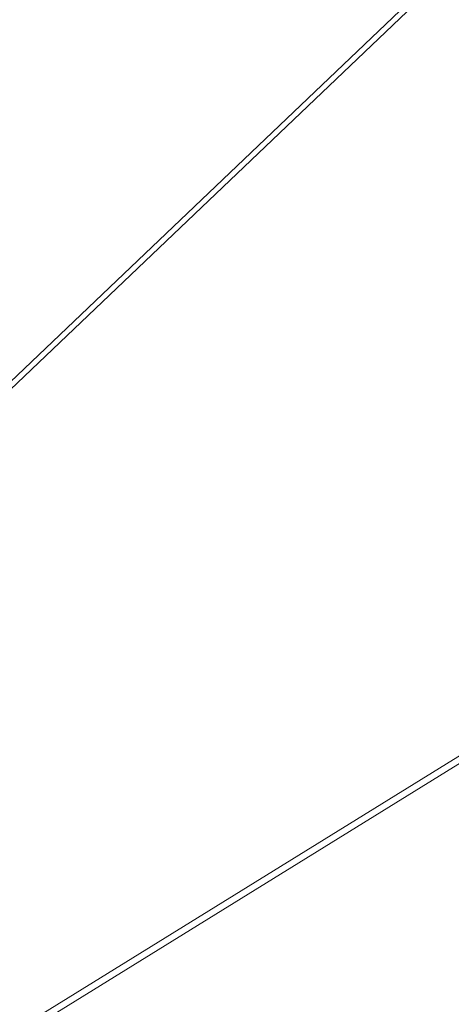
# Model space of a CAD drawing. Units: inches. Extents: x 0 to 204, y 0 to 264.
# Drawn here: x 104 to 105, y 162 to 165 of the extents above; entities that cross this region are included whole.
import ezdxf

# ---------------------------------------------------------------- set-up
doc = ezdxf.new("R2010")
doc.units = ezdxf.units.IN
doc.header["$MEASUREMENT"] = 0
doc.layers.get('0').update_dxf_attribs({"color": 10})

# ---------------------------------------------------------------- blocks, each defined once
blk = doc.blocks.new('CIAO-6W-3D')
at = {"lineweight": 18}
mesh = blk.add_polyface(dxfattribs=at)
corners = [(-8.8287, -6.0574, 22.9975), (-2.9452, -6.0709, 22.7108), (2.9454, -6.0708, 22.7129), (8.8287, -6.0572, 23.0037), (8.8427, -4.2622, 22.9204), (8.7641, -2.4692, 22.8303), (8.5933, -0.6831, 22.7339), (8.3306, 1.0915, 22.6319), (7.9767, 2.85, 22.525), (7.5326, 4.5876, 22.4144), (7.322, 5.126, 22.376), (7.0113, 5.614, 22.3343), (6.6124, 6.0329, 22.2918), (6.1402, 6.3671, 22.2508), (5.6123, 6.6044, 22.2135), (5.0482, 6.7359, 22.182), (3.0355, 6.95, 22.1034), (1.013, 7.0572, 22.0635), (-1.0127, 7.0572, 22.0628), (-3.0353, 6.9499, 22.1012), (-5.0482, 6.7358, 22.1785), (-5.6123, 6.6042, 22.2096), (-6.1402, 6.3669, 22.2465), (-6.6124, 6.0326, 22.2872), (-7.0113, 5.6137, 22.3294), (-7.322, 5.1258, 22.3708), (-7.5326, 4.5874, 22.4091), (-7.9767, 2.8497, 22.5194), (-8.3306, 1.0912, 22.626), (-8.5933, -0.6834, 22.7279), (-8.7641, -2.4695, 22.8242), (-8.8427, -4.2625, 22.9142)]
mesh.append_faces([[corners[k] for k in face] for face in [(4, 2, 3)]], dxfattribs={"vtx0": -1})
mesh.append_faces([[corners[k] for k in face] for face in [(27, 20, 26), (29, 1, 28), (17, 2, 16), (8, 16, 7), (9, 15, 8), (5, 2, 4), (6, 2, 5), (18, 2, 17)]], dxfattribs={"vtx0": -1, "vtx1": -1})
mesh.append_faces([[corners[k] for k in face] for face in [(19, 28, 1), (7, 16, 2)]], dxfattribs={"vtx0": -1, "vtx1": -1, "vtx2": -1})
mesh.append_faces([[corners[k] for k in face] for face in [(27, 19, 20), (1, 29, 30), (19, 27, 28), (9, 14, 15), (9, 11, 12), (9, 13, 14)]], dxfattribs={"vtx0": -1, "vtx2": -1})
mesh.append_faces([[corners[k] for k in face] for face in [(23, 24, 26), (22, 23, 26), (20, 21, 26), (21, 22, 26), (18, 19, 1), (30, 31, 1), (1, 2, 18), (15, 16, 8), (12, 13, 9), (6, 7, 2)]], dxfattribs={"vtx1": -1, "vtx2": -1})
mesh.append_faces([[corners[k] for k in face] for face in [(24, 25, 26), (31, 0, 1), (9, 10, 11)]], dxfattribs={"vtx2": -1})
mesh = blk.add_polyface(dxfattribs=at)
corners = [(8.8287, -6.0748, 22.6281), (2.9454, -6.0884, 22.3382), (-2.9452, -6.0885, 22.3361), (-8.8287, -6.0751, 22.6219), (-8.8427, -4.2801, 22.5386), (-8.7641, -2.4872, 22.4486), (-8.5933, -0.701, 22.3524), (-8.3306, 1.0736, 22.2506), (-7.9767, 2.8321, 22.144), (-7.5326, 4.5698, 22.0338), (-7.322, 5.1081, 21.9956), (-7.0113, 5.5961, 21.9542), (-6.6124, 6.015, 21.912), (-6.1402, 6.3493, 21.8714), (-5.6123, 6.5866, 21.8346), (-5.0482, 6.7181, 21.8036), (-3.0353, 6.9323, 21.7265), (-1.0127, 7.0396, 21.6882), (1.013, 7.0396, 21.6889), (3.0355, 6.9324, 21.7287), (5.0482, 6.7183, 21.8071), (5.6123, 6.5868, 21.8385), (6.1402, 6.3495, 21.8757), (6.6124, 6.0152, 21.9166), (7.0113, 5.5963, 21.9591), (7.322, 5.1084, 22.0007), (7.5326, 4.57, 22.0391), (7.9767, 2.8323, 22.1496), (8.3306, 1.0739, 22.2564), (8.5933, -0.7008, 22.3584), (8.7641, -2.4869, 22.4547), (8.8427, -4.2798, 22.5448)]
mesh.append_faces([[corners[k] for k in face] for face in [(4, 2, 3)]], dxfattribs={"vtx0": -1})
mesh.append_faces([[corners[k] for k in face] for face in [(18, 7, 17), (7, 2, 6), (5, 2, 4), (6, 2, 5), (12, 15, 11), (13, 15, 12), (11, 15, 10), (10, 15, 9)]], dxfattribs={"vtx0": -1, "vtx1": -1})
mesh.append_faces([[corners[k] for k in face] for face in [(7, 18, 28), (7, 28, 2)]], dxfattribs={"vtx0": -1, "vtx1": -1, "vtx2": -1})
mesh.append_faces([[corners[k] for k in face] for face in [(1, 30, 31), (1, 29, 30), (1, 28, 29), (19, 26, 27), (20, 23, 24), (20, 22, 23), (27, 18, 19), (28, 1, 2), (17, 7, 8), (16, 8, 9)]], dxfattribs={"vtx0": -1, "vtx2": -1})
mesh.append_faces([[corners[k] for k in face] for face in [(21, 22, 20)]], dxfattribs={"vtx1": -1})
mesh.append_faces([[corners[k] for k in face] for face in [(27, 28, 18), (24, 25, 20), (25, 26, 20), (19, 20, 26), (15, 16, 9), (16, 17, 8)]], dxfattribs={"vtx1": -1, "vtx2": -1})
mesh.append_faces([[corners[k] for k in face] for face in [(31, 0, 1), (13, 14, 15)]], dxfattribs={"vtx2": -1})
mesh = blk.add_polyface(dxfattribs=at)
corners = [(7.5326, 4.57, 22.0391), (7.5326, 4.5876, 22.4144), (7.9767, 2.85, 22.525), (8.3306, 1.0915, 22.6319), (8.5933, -0.6831, 22.7339), (8.7641, -2.4692, 22.8303), (8.8427, -4.2622, 22.9204), (8.8287, -6.0572, 23.0037), (8.8287, -6.0748, 22.6281), (8.8427, -4.2798, 22.5448), (8.7641, -2.4869, 22.4547), (8.5933, -0.7008, 22.3584), (8.3306, 1.0739, 22.2564), (7.9767, 2.8323, 22.1496)]
mesh.append_faces([[corners[k] for k in face] for face in [(3, 11, 2), (11, 4, 10), (10, 5, 9)]], dxfattribs={"vtx0": -1, "vtx1": -1})
mesh.append_faces([[corners[k] for k in face] for face in [(9, 5, 6), (9, 6, 7), (10, 4, 5)]], dxfattribs={"vtx0": -1, "vtx2": -1})
mesh.append_faces([[corners[k] for k in face] for face in [(0, 1, 13), (8, 9, 7)]], dxfattribs={"vtx1": -1})
mesh.append_faces([[corners[k] for k in face] for face in [(11, 12, 2), (12, 13, 1), (1, 2, 12), (3, 4, 11)]], dxfattribs={"vtx1": -1, "vtx2": -1})

msp = doc.modelspace()

# ---------------------------------------------------------------- linework, layer by layer
at = {"lineweight": 18, "invisible_edges": 15}
for points in [[(104.31235, 164.47782, 26.69242), (104.13089, 164.51966, 26.63086), (104.33252, 164.87457, 28.26511)], [(104.33252, 164.87457, 28.26511), (104.48962, 164.57548, 27.14371), (104.31235, 164.47782, 26.69242)], [(103.95102, 164.56603, 26.94564), (104.27016, 164.82896, 28.27497), (104.16311, 164.50363, 26.96175)], [(104.26614, 164.55411, 35.32674), (104.09295, 164.55107, 34.95649), (104.26312, 164.72782, 36.3345)], [(104.46431, 164.61789, 28.34198), (104.37467, 164.11163, 26.82339), (104.43136, 164.30265, 26.84758)], [(103.84587, 164.59825, 32.50129), (104.3921, 164.30011, 32.26339), (104.16442, 164.35106, 32.13428)], [(104.3921, 164.30011, 32.26339), (103.84587, 164.59825, 32.50129), (104.30161, 164.45055, 32.60556)], [(104.17959, 164.39135, 34.0051), (104.09295, 164.55107, 34.95649), (104.26614, 164.55411, 35.32674)], [(104.17959, 164.39135, 34.0051), (104.26614, 164.55411, 35.32674), (104.39679, 164.48599, 34.94216)], [(104.16311, 164.50363, 26.96175), (104.29507, 164.28191, 25.96121), (104.08383, 164.12598, 25.25899)], [(104.19147, 164.14327, 25.00184), (104.13089, 164.51966, 26.63086), (104.31235, 164.47782, 26.69242)], [(104.31235, 164.47782, 26.69242), (104.45247, 164.3323, 26.00556), (104.19147, 164.14327, 25.00184)], [(104.45965, 164.17299, 32.5387), (104.30161, 164.45055, 32.60556), (103.97699, 164.37223, 32.73075)], [(103.88865, 164.4273, 32.02602), (104.16442, 164.35106, 32.13428), (104.30945, 164.19872, 31.85774)], [(103.88865, 164.4273, 32.02602), (104.30945, 164.19872, 31.85774), (103.95711, 164.28363, 31.67378)], [(104.37467, 164.11163, 26.82339), (104.40185, 164.41712, 28.4021), (104.31089, 163.89892, 26.81288)], [(104.17959, 164.39135, 34.0051), (104.3163, 164.22943, 32.97935), (104.06788, 164.24048, 32.28213)], [(103.87021, 164.18463, 32.72802), (104.36483, 164.00168, 32.54951), (103.97699, 164.37223, 32.73075)], [(104.36483, 164.00168, 32.54951), (104.45965, 164.17299, 32.5387), (103.97699, 164.37223, 32.73075)], [(104.16442, 164.35106, 32.13428), (104.63623, 164.05688, 31.84604), (104.30945, 164.19872, 31.85774)], [(104.16442, 164.35106, 32.13428), (104.3921, 164.30011, 32.26339), (104.63623, 164.05688, 31.84604)], [(104.43136, 164.30265, 26.84758), (104.39775, 164.04321, 25.47288), (104.45247, 164.3323, 26.00556)], [(104.39775, 164.04321, 25.47288), (104.43136, 164.30265, 26.84758), (104.346, 163.84608, 25.17137)], [(104.346, 163.84608, 25.17137), (104.43136, 164.30265, 26.84758), (104.37467, 164.11163, 26.82339)], [(104.74296, 164.19198, 32.37768), (104.89976, 163.97854, 31.9448), (104.3921, 164.30011, 32.26339)], [(104.3921, 164.30011, 32.26339), (104.89976, 163.97854, 31.9448), (104.63623, 164.05688, 31.84604)], [(104.3163, 164.22943, 32.97935), (104.16543, 164.16578, 31.74107), (104.06788, 164.24048, 32.28213)], [(104.32653, 164.21806, 24.80405), (104.4009, 164.02295, 23.13044), (104.0329, 163.96402, 22.52787)], [(104.27218, 163.76666, 26.77897), (104.33939, 164.21635, 28.46222), (104.25708, 163.77018, 27.22268)], [(104.33939, 164.21635, 28.46222), (104.27218, 163.76666, 26.77897), (104.31089, 163.89892, 26.81288)], [(104.4009, 164.02295, 23.13044), (104.54789, 164.21806, 24.80405), (104.64779, 164.06495, 23.52662)], [(103.87021, 164.18463, 32.72802), (103.81317, 163.98033, 32.66347), (104.28306, 163.80643, 32.50341)], [(104.36483, 164.00168, 32.54951), (103.87021, 164.18463, 32.72802), (104.28306, 163.80643, 32.50341)], [(104.59746, 163.95806, 31.50851), (104.29598, 164.07377, 31.47161), (104.30945, 164.19872, 31.85774)], [(104.30945, 164.19872, 31.85774), (104.63623, 164.05688, 31.84604), (104.59746, 163.95806, 31.50851)], [(104.74296, 164.19198, 32.37768), (104.45965, 164.17299, 32.5387), (104.84579, 163.86401, 32.2815)], [(104.01269, 164.12301, 30.14133), (104.16543, 164.16578, 31.74107), (104.28508, 164.1299, 31.29548)], [(104.36483, 164.00168, 32.54951), (104.84579, 163.86401, 32.2815), (104.45965, 164.17299, 32.5387)], [(104.15854, 163.91433, 23.7295), (104.19147, 164.14327, 25.00184), (104.41532, 164.08913, 24.86742)], [(104.28508, 164.1299, 31.29548), (104.12173, 164.07457, 29.71316), (104.01269, 164.12301, 30.14133)], [(104.08383, 164.12598, 25.25899), (104.21807, 164.03645, 24.80433), (104.03319, 163.87196, 23.90823)], [(104.0242, 164.08897, 28.18249), (104.26011, 164.05028, 27.93081), (104.03902, 164.10186, 27.22242)], [(104.03902, 164.10186, 27.22242), (104.26376, 164.06192, 26.94751), (104.15874, 164.10394, 26.25)], [(104.346, 163.84608, 25.17137), (104.37467, 164.11163, 26.82339), (104.31077, 163.76238, 25.52613)], [(104.31089, 163.89892, 26.81288), (104.31077, 163.76238, 25.52613), (104.37467, 164.11163, 26.82339)], [(103.95033, 163.7422, 31.72803), (104.29598, 164.07377, 31.47161), (104.31056, 163.59323, 31.44992)], [(104.0242, 164.08897, 28.18249), (104.12173, 164.07457, 29.71316), (104.25386, 164.03037, 29.61161)], [(104.36197, 163.83522, 24.37431), (104.41532, 164.08913, 24.86742), (104.39775, 164.04321, 25.47288)], [(104.4009, 164.02295, 23.13044), (104.64779, 164.06495, 23.52662), (104.59331, 163.91913, 22.02184)], [(104.59331, 163.91913, 22.02184), (104.64779, 164.06495, 23.52662), (104.85353, 164.03513, 22.90363)], [(104.59746, 163.95806, 31.50851), (104.63623, 164.05688, 31.84604), (104.96082, 163.71022, 31.23649)], [(104.63623, 164.05688, 31.84604), (104.89976, 163.97854, 31.9448), (104.99834, 163.82199, 31.61033)], [(104.99834, 163.82199, 31.61033), (104.96082, 163.71022, 31.23649), (104.63623, 164.05688, 31.84604)], [(104.36197, 163.83522, 24.37431), (104.39775, 164.04321, 25.47288), (104.346, 163.84608, 25.17137)], [(104.4009, 164.02295, 23.13044), (104.32172, 163.86465, 21.33122), (104.0329, 163.96402, 22.52787)], [(104.36483, 164.00168, 32.54951), (104.28306, 163.80643, 32.50341), (104.72989, 163.68947, 32.28782)], [(104.4009, 164.02295, 23.13044), (104.59331, 163.91913, 22.02184), (104.32172, 163.86465, 21.33122)], [(104.84579, 163.86401, 32.2815), (104.36483, 164.00168, 32.54951), (104.72989, 163.68947, 32.28782)], [(104.08416, 163.72889, 32.49718), (104.28306, 163.80643, 32.50341), (103.81317, 163.98033, 32.66347)], [(104.89976, 163.97854, 31.9448), (105.31282, 163.58624, 31.30934), (104.99834, 163.82199, 31.61033)], [(105.31282, 163.58624, 31.30934), (104.89976, 163.97854, 31.9448), (105.44816, 163.66023, 31.6966)], [(104.0329, 163.96402, 22.52787), (104.32172, 163.86465, 21.33122), (103.92906, 163.77239, 19.81644)], [(104.96082, 163.71022, 31.23649), (104.57914, 163.86045, 31.20116), (104.59746, 163.95806, 31.50851)], [(104.18283, 163.71929, 22.57217), (104.15854, 163.91433, 23.7295), (104.37817, 163.84596, 23.72927)], [(104.50512, 163.81833, 20.64678), (104.32172, 163.86465, 21.33122), (104.59331, 163.91913, 22.02184)], [(104.8541, 163.81915, 20.66002), (104.50512, 163.81833, 20.64678), (104.59331, 163.91913, 22.02184)], [(104.84579, 163.86401, 32.2815), (105.22439, 163.64457, 31.93451), (105.12924, 163.92471, 32.07318)], [(104.21667, 163.47833, 25.7927), (104.24463, 163.49928, 24.99687), (104.31089, 163.89892, 26.81288)], [(104.21667, 163.47833, 25.7927), (104.31089, 163.89892, 26.81288), (104.27218, 163.76666, 26.77897)], [(104.31077, 163.76238, 25.52613), (104.31089, 163.89892, 26.81288), (104.24463, 163.49928, 24.99687)], [(104.32172, 163.86465, 21.33122), (104.2836, 163.77125, 19.79282), (103.92906, 163.77239, 19.81644)], [(104.50512, 163.81833, 20.64678), (104.2836, 163.77125, 19.79282), (104.32172, 163.86465, 21.33122)], [(104.346, 163.84608, 25.17137), (104.2648, 163.50512, 24.18263), (104.30312, 163.61208, 23.90125)], [(104.346, 163.84608, 25.17137), (104.31077, 163.76238, 25.52613), (104.2648, 163.50512, 24.18263)], [(104.36197, 163.83522, 24.37431), (104.346, 163.84608, 25.17137), (104.30312, 163.61208, 23.90125)], [(104.57914, 163.86045, 31.20116), (104.60792, 163.54692, 31.11108), (104.31056, 163.59323, 31.44992)], [(104.37817, 163.84596, 23.72927), (104.36197, 163.83522, 24.37431), (104.32104, 163.63602, 23.27842)], [(104.96082, 163.71022, 31.23649), (104.97855, 163.5953, 30.91737), (104.57914, 163.86045, 31.20116)], [(105.11577, 163.48276, 31.95622), (104.84579, 163.86401, 32.2815), (104.72989, 163.68947, 32.28782)], [(105.11577, 163.48276, 31.95622), (105.22439, 163.64457, 31.93451), (104.84579, 163.86401, 32.2815)], [(104.32104, 163.63602, 23.27842), (104.36197, 163.83522, 24.37431), (104.30312, 163.61208, 23.90125)], [(104.50512, 163.81833, 20.64678), (104.8541, 163.81915, 20.66002), (104.51864, 163.74742, 19.24832)], [(105.13519, 163.65062, 31.2782), (104.96082, 163.71022, 31.23649), (104.99834, 163.82199, 31.61033)], [(104.99834, 163.82199, 31.61033), (105.31282, 163.58624, 31.30934), (105.13519, 163.65062, 31.2782)], [(104.28306, 163.80643, 32.50341), (104.08416, 163.72889, 32.49718), (104.56564, 163.49968, 32.24607)], [(104.56564, 163.49968, 32.24607), (104.72989, 163.68947, 32.28782), (104.28306, 163.80643, 32.50341)], [(104.51864, 163.74742, 19.24832), (104.2836, 163.77125, 19.79282), (104.50512, 163.81833, 20.64678)], [(103.92906, 163.77239, 19.81644), (104.2836, 163.77125, 19.79282), (104.14633, 163.72015, 18.40972)], [(104.2836, 163.77125, 19.79282), (104.51864, 163.74742, 19.24832), (104.14633, 163.72015, 18.40972)], [(104.21667, 163.47833, 25.7927), (104.25708, 163.77018, 27.22268), (104.17255, 163.43239, 26.22458)], [(104.27218, 163.76666, 26.77897), (104.25708, 163.77018, 27.22268), (104.21667, 163.47833, 25.7927)], [(104.2648, 163.50512, 24.18263), (104.31077, 163.76238, 25.52613), (104.24463, 163.49928, 24.99687)], [(104.54999, 163.70063, 16.50001), (104.51864, 163.74742, 19.24832), (104.85467, 163.75499, 18.40777)], [(103.95033, 163.7422, 31.72803), (104.31056, 163.59323, 31.44992), (103.94595, 163.461, 31.74643)], [(104.10035, 163.54537, 32.3568), (104.56564, 163.49968, 32.24607), (104.08416, 163.72889, 32.49718)], [(104.51864, 163.74742, 19.24832), (104.24482, 163.70063, 16.50001), (104.14633, 163.72015, 18.40972)], [(103.97179, 163.55109, 20.78498), (104.18283, 163.71929, 22.57217), (104.30387, 163.57949, 21.42424)], [(104.08192, 163.55059, 34.98957), (104.20706, 163.70991, 36.30155), (104.23585, 163.51099, 35.04394)], [(104.25976, 163.41007, 22.62583), (104.24136, 163.3199, 20.87137), (104.34102, 163.71272, 22.57675)], [(104.25976, 163.41007, 22.62583), (104.34102, 163.71272, 22.57675), (104.32104, 163.63602, 23.27842)], [(105.1795, 163.51156, 30.9173), (104.96082, 163.71022, 31.23649), (105.13519, 163.65062, 31.2782)], [(104.96082, 163.71022, 31.23649), (105.1795, 163.51156, 30.9173), (104.97855, 163.5953, 30.91737)], [(104.56564, 163.49968, 32.24607), (105.01745, 163.27303, 31.88335), (104.72989, 163.68947, 32.28782)], [(105.11577, 163.48276, 31.95622), (104.72989, 163.68947, 32.28782), (105.01745, 163.27303, 31.88335)], [(104.38856, 163.47737, 35.13801), (104.23585, 163.51099, 35.04394), (104.33494, 163.67234, 36.30963)], [(104.43086, 163.64416, 36.31569), (104.51673, 163.49295, 35.34775), (104.38856, 163.47737, 35.13801)], [(104.60792, 163.54692, 31.11108), (104.79179, 163.65681, 30.86735), (104.69802, 163.28903, 30.88155)], [(104.82708, 163.2563, 30.54735), (104.69802, 163.28903, 30.88155), (104.79179, 163.65681, 30.86735)], [(105.47589, 163.34204, 31.5355), (105.22439, 163.64457, 31.93451), (105.11577, 163.48276, 31.95622)], [(105.37566, 163.33575, 30.61988), (105.13519, 163.65062, 31.2782), (105.31282, 163.58624, 31.30934)], [(105.37566, 163.33575, 30.61988), (105.1795, 163.51156, 30.9173), (105.13519, 163.65062, 31.2782)], [(104.26614, 163.4622, 35.32674), (104.09295, 163.45915, 34.95649), (104.26312, 163.6359, 36.3345)], [(104.25976, 163.41007, 22.62583), (104.32104, 163.63602, 23.27842), (104.30312, 163.61208, 23.90125)], [(104.31056, 163.59323, 31.44992), (104.19887, 163.30845, 31.53829), (103.94595, 163.461, 31.74643)], [(104.19887, 163.30845, 31.53829), (104.31056, 163.59323, 31.44992), (104.51425, 163.27635, 31.17446)], [(104.21773, 163.28405, 22.8926), (104.25976, 163.41007, 22.62583), (104.30312, 163.61208, 23.90125)], [(104.2648, 163.50512, 24.18263), (104.21773, 163.28405, 22.8926), (104.30312, 163.61208, 23.90125)], [(104.31056, 163.59323, 31.44992), (104.60792, 163.54692, 31.11108), (104.51425, 163.27635, 31.17446)], [(105.1468, 163.40724, 30.54906), (104.97855, 163.5953, 30.91737), (105.1795, 163.51156, 30.9173)], [(103.97179, 163.55109, 20.78498), (104.26672, 163.44626, 20.27172), (104.05356, 163.41278, 19.66023)], [(104.23585, 163.51099, 35.04394), (104.12254, 163.38996, 33.79002), (104.08192, 163.55059, 34.98957)], [(104.69802, 163.28903, 30.88155), (104.51425, 163.27635, 31.17446), (104.60792, 163.54692, 31.11108)], [(104.10035, 163.54537, 32.3568), (104.06676, 163.3834, 32.18447), (104.44168, 163.30448, 32.10511)], [(104.56564, 163.49968, 32.24607), (104.10035, 163.54537, 32.3568), (104.44168, 163.30448, 32.10511)], [(104.31731, 163.31635, 33.66379), (104.12254, 163.38996, 33.79002), (104.23585, 163.51099, 35.04394)], [(104.17996, 163.17606, 23.22862), (104.2648, 163.50512, 24.18263), (104.24463, 163.49928, 24.99687)], [(104.21773, 163.28405, 22.8926), (104.2648, 163.50512, 24.18263), (104.17996, 163.17606, 23.22862)], [(104.23585, 163.51099, 35.04394), (104.38856, 163.47737, 35.13801), (104.31731, 163.31635, 33.66379)], [(104.49533, 163.51285, 36.3439), (104.44505, 163.20951, 35.15593), (104.48192, 163.33291, 35.16326)], [(104.14158, 163.08652, 23.90186), (104.21667, 163.47833, 25.7927), (104.12036, 163.14079, 25.07569)], [(104.14158, 163.08652, 23.90186), (104.24463, 163.49928, 24.99687), (104.21667, 163.47833, 25.7927)], [(104.17996, 163.17606, 23.22862), (104.24463, 163.49928, 24.99687), (104.14158, 163.08652, 23.90186)], [(104.31731, 163.31635, 33.66379), (104.38856, 163.47737, 35.13801), (104.50669, 163.36992, 34.37376)], [(104.44168, 163.30448, 32.10511), (104.79189, 163.24523, 31.9661), (104.56564, 163.49968, 32.24607)], [(104.79189, 163.24523, 31.9661), (105.01745, 163.27303, 31.88335), (104.56564, 163.49968, 32.24607)], [(105.11577, 163.48276, 31.95622), (105.01745, 163.27303, 31.88335), (105.35234, 163.09757, 31.47894)], [(105.11577, 163.48276, 31.95622), (105.35234, 163.09757, 31.47894), (105.47589, 163.34204, 31.5355)], [(103.95177, 163.17574, 31.74867), (103.94595, 163.461, 31.74643), (104.19887, 163.30845, 31.53829)], [(104.17959, 163.29943, 34.0051), (104.09295, 163.45915, 34.95649), (104.26614, 163.4622, 35.32674)], [(104.17959, 163.29943, 34.0051), (104.26614, 163.4622, 35.32674), (104.39679, 163.39407, 34.94216)], [(104.26672, 163.44626, 20.27172), (104.24136, 163.3199, 20.87137), (104.20223, 163.20827, 19.70374)], [(104.21773, 163.28405, 22.8926), (104.21779, 163.24746, 21.46), (104.25976, 163.41007, 22.62583)], [(104.21779, 163.24746, 21.46), (104.24136, 163.3199, 20.87137), (104.25976, 163.41007, 22.62583)], [(104.31731, 163.31635, 33.66379), (104.17427, 163.2505, 32.52059), (104.12254, 163.38996, 33.79002)], [(104.4594, 163.1595, 34.06903), (104.50948, 163.40419, 34.64506), (104.48192, 163.33291, 35.16326)], [(104.06676, 163.3834, 32.18447), (103.92804, 163.3159, 32.04336), (104.42648, 163.13472, 31.90085)], [(104.42648, 163.13472, 31.90085), (104.44168, 163.30448, 32.10511), (104.06676, 163.3834, 32.18447)], [(104.26614, 163.15278, 35.32674), (104.09295, 163.14973, 34.95649), (104.26312, 163.32649, 36.3345)], [(104.21779, 163.24746, 21.46), (104.17674, 163.11605, 20.29071), (104.24136, 163.3199, 20.87137)], [(104.24136, 163.3199, 20.87137), (104.17674, 163.11605, 20.29071), (104.20223, 163.20827, 19.70374)], [(104.48192, 163.33291, 35.16326), (104.44505, 163.20951, 35.15593), (104.4594, 163.1595, 34.06903)], [(104.37387, 162.99351, 31.65553), (104.42648, 163.13472, 31.90085), (103.92804, 163.3159, 32.04336)], [(104.37387, 162.99351, 31.65553), (103.92804, 163.3159, 32.04336), (103.95177, 163.17574, 31.74867)], [(104.17959, 163.29943, 34.0051), (104.3163, 163.13751, 32.97935), (104.06788, 163.14856, 32.28213)], [(104.20223, 163.20827, 19.70374), (104.11411, 162.98312, 18.24289), (104.22957, 163.31303, 19.1192)], [(104.31731, 163.31635, 33.66379), (104.32955, 163.19688, 32.4511), (104.17427, 163.2505, 32.52059)], [(104.22676, 162.96477, 31.47522), (104.19887, 163.30845, 31.53829), (104.51425, 163.27635, 31.17446)], [(104.31731, 163.31635, 33.66379), (104.49219, 163.1924, 32.96838), (104.32955, 163.19688, 32.4511)], [(104.44505, 163.20951, 35.15593), (104.43246, 163.30658, 36.38823), (104.40852, 163.10431, 35.31702)], [(104.73015, 163.06514, 31.79064), (104.44168, 163.30448, 32.10511), (104.42648, 163.13472, 31.90085)], [(104.79189, 163.24523, 31.9661), (104.44168, 163.30448, 32.10511), (104.73015, 163.06514, 31.79064)], [(104.17996, 163.17606, 23.22862), (104.13383, 162.97775, 21.51026), (104.21773, 163.28405, 22.8926)], [(104.21779, 163.24746, 21.46), (104.21773, 163.28405, 22.8926), (104.13383, 162.97775, 21.51026)], [(104.51425, 163.27635, 31.17446), (104.73623, 163.03388, 30.61644), (104.43204, 162.76447, 31.14112)], [(104.51425, 163.27635, 31.17446), (104.69802, 163.28903, 30.88155), (104.73623, 163.03388, 30.61644)], [(105.02056, 163.01406, 31.6293), (105.01745, 163.27303, 31.88335), (104.79189, 163.24523, 31.9661)], [(105.02056, 163.01406, 31.6293), (105.35234, 163.09757, 31.47894), (105.01745, 163.27303, 31.88335)], [(104.05382, 163.19723, 31.23443), (104.17427, 163.2505, 32.52059), (104.24689, 163.14015, 31.27964)], [(104.17427, 163.2505, 32.52059), (104.32955, 163.19688, 32.4511), (104.24689, 163.14015, 31.27964)], [(104.17674, 163.11605, 20.29071), (104.21779, 163.24746, 21.46), (104.0952, 162.85459, 20.2866)], [(104.0952, 162.85459, 20.2866), (104.21779, 163.24746, 21.46), (104.13383, 162.97775, 21.51026)], [(105.02056, 163.01406, 31.6293), (104.79189, 163.24523, 31.9661), (104.73015, 163.06514, 31.79064)], [(104.11411, 162.98312, 18.24289), (104.20223, 163.20827, 19.70374), (104.14526, 163.03833, 19.26714)], [(104.14526, 163.03833, 19.26714), (104.20223, 163.20827, 19.70374), (104.17674, 163.11605, 20.29071)], [(104.44505, 163.20951, 35.15593), (104.40852, 163.10431, 35.31702), (104.41014, 162.9966, 34.06111)], [(104.4594, 163.1595, 34.06903), (104.44505, 163.20951, 35.15593), (104.41014, 162.9966, 34.06111)], [(104.24689, 163.14015, 31.27964), (104.11998, 163.12171, 29.96685), (104.05382, 163.19723, 31.23443)], [(104.32955, 163.19688, 32.4511), (104.4749, 163.09989, 31.28694), (104.24689, 163.14015, 31.27964)], [(104.35307, 162.9093, 35.21281), (104.40852, 163.10431, 35.31702), (104.40102, 163.20345, 36.41039)], [(104.42441, 162.95428, 32.6497), (104.42801, 162.92278, 31.4786), (104.49219, 163.1924, 32.96838)], [(104.49219, 163.1924, 32.96838), (104.4594, 163.1595, 34.06903), (104.42441, 162.95428, 32.6497)], [(104.41014, 162.9966, 34.06111), (104.42441, 162.95428, 32.6497), (104.4594, 163.1595, 34.06903)], [(104.3163, 163.13751, 32.97935), (104.16543, 163.07387, 31.74107), (104.06788, 163.14856, 32.28213)], [(104.17959, 162.99002, 34.0051), (104.09295, 163.14973, 34.95649), (104.26614, 163.15278, 35.32674)], [(104.26614, 162.97027, 35.32674), (104.09295, 162.96722, 34.95649), (104.26312, 163.14397, 36.3345)], [(104.30605, 163.07094, 30.18014), (104.11998, 163.12171, 29.96685), (104.24689, 163.14015, 31.27964)], [(104.17959, 162.99002, 34.0051), (104.26614, 163.15278, 35.32674), (104.39679, 163.08466, 34.94216)], [(104.4749, 163.09989, 31.28694), (104.30605, 163.07094, 30.18014), (104.24689, 163.14015, 31.27964)], [(104.11998, 163.12171, 29.96685), (104.25181, 163.06092, 28.94814), (104.02618, 163.12933, 28.53585)], [(104.02618, 163.12933, 28.53585), (104.25181, 163.06092, 28.94814), (104.16605, 163.09582, 27.55565)], [(104.11998, 163.12171, 29.96685), (104.30605, 163.07094, 30.18014), (104.25181, 163.06092, 28.94814)], [(104.44032, 163.03375, 27.92775), (104.22913, 163.12095, 26.25), (104.16605, 163.09582, 27.55565)], [(104.68544, 162.80378, 31.38509), (104.42648, 163.13472, 31.90085), (104.37387, 162.99351, 31.65553)], [(104.73015, 163.06514, 31.79064), (104.42648, 163.13472, 31.90085), (104.68544, 162.80378, 31.38509)], [(103.04596, 163.11069, 36.43033), (102.62645, 162.79303, 34.04876), (104.22833, 162.50503, 35.00204)], [(104.25181, 163.06092, 28.94814), (104.44032, 163.03375, 27.92775), (104.16605, 163.09582, 27.55565)], [(104.36031, 162.83539, 34.09867), (104.40852, 163.10431, 35.31702), (104.35307, 162.9093, 35.21281)], [(104.41014, 162.9966, 34.06111), (104.40852, 163.10431, 35.31702), (104.36031, 162.83539, 34.09867)], [(104.4749, 163.09989, 31.28694), (104.42801, 162.92278, 31.4786), (104.4193, 162.87968, 30.2819)], [(105.02056, 163.01406, 31.6293), (105.4069, 162.70035, 30.87205), (105.35234, 163.09757, 31.47894)], [(104.01269, 163.03109, 30.14133), (104.16543, 163.07387, 31.74107), (104.28508, 163.03798, 31.29548)], [(104.45761, 163.00737, 29.6055), (104.25181, 163.06092, 28.94814), (104.30605, 163.07094, 30.18014)], [(104.36595, 163.08842, 36.43512), (104.30326, 162.72849, 35.05351), (104.35307, 162.9093, 35.21281)], [(104.43277, 163.04527, 27.19434), (104.36427, 162.80204, 27.20181), (104.3648, 162.87448, 26.25)], [(104.96823, 162.79058, 31.3378), (104.73015, 163.06514, 31.79064), (104.68544, 162.80378, 31.38509)], [(104.73015, 163.06514, 31.79064), (104.96823, 162.79058, 31.3378), (105.02056, 163.01406, 31.6293)], [(104.28508, 163.03798, 31.29548), (104.12173, 162.98266, 29.71316), (104.01269, 163.03109, 30.14133)], [(104.44032, 163.03375, 27.92775), (104.38711, 162.82282, 28.16505), (104.36427, 162.80204, 27.20181)], [(104.73624, 163.03388, 30.61645), (105.32642, 162.6325, 28.31133), (104.96218, 161.7445, 28.59204)], [(104.0242, 162.99705, 28.18249), (104.26011, 162.95836, 27.93081), (104.03902, 163.00995, 27.22242)], [(104.03902, 163.00995, 27.22242), (104.26376, 162.97, 26.94751), (104.15874, 163.01202, 26.25)], [(104.37938, 162.76312, 29.22033), (104.38711, 162.82282, 28.16505), (104.45761, 163.00737, 29.6055)], [(104.37938, 162.76312, 29.22033), (104.45761, 163.00737, 29.6055), (104.4193, 162.87968, 30.2819)], [(105.20439, 162.6048, 30.87094), (105.02056, 163.01406, 31.6293), (104.96823, 162.79058, 31.3378)], [(104.0242, 162.99705, 28.18249), (104.12173, 162.98266, 29.71316), (104.25386, 162.93845, 29.61161)], [(104.17959, 162.99002, 34.0051), (104.3163, 162.82809, 32.97935), (104.06788, 162.83915, 32.28213)], [(104.36031, 162.83539, 34.09867), (104.35826, 162.73857, 32.6483), (104.41014, 162.9966, 34.06111)], [(104.41014, 162.9966, 34.06111), (104.35826, 162.73857, 32.6483), (104.42441, 162.95428, 32.6497)], [(104.68544, 162.80378, 31.38509), (104.37387, 162.99351, 31.65553), (104.43204, 162.76447, 31.14112)], [(104.17959, 162.8075, 34.0051), (104.09295, 162.96722, 34.95649), (104.26614, 162.97027, 35.32674)], [(104.17959, 162.8075, 34.0051), (104.26614, 162.97027, 35.32674), (104.39679, 162.90214, 34.94216)], [(104.26495, 162.60167, 35.05667), (104.30326, 162.72849, 35.05351), (104.33089, 162.97339, 36.45984)], [(104.35826, 162.73857, 32.6483), (104.38588, 162.79584, 31.82179), (104.42441, 162.95428, 32.6497)], [(104.38588, 162.79584, 31.82179), (104.42801, 162.92278, 31.4786), (104.42441, 162.95428, 32.6497)], [(104.35307, 162.9093, 35.21281), (104.30326, 162.72849, 35.05351), (104.30575, 162.64187, 33.90977)], [(104.36031, 162.83539, 34.09867), (104.35307, 162.9093, 35.21281), (104.30575, 162.64187, 33.90977)], [(104.37763, 162.74774, 30.77285), (104.4193, 162.87968, 30.2819), (104.42801, 162.92278, 31.4786)], [(104.42801, 162.92278, 31.4786), (104.38588, 162.79584, 31.82179), (104.37763, 162.74774, 30.77285)], [(104.24542, 162.60921, 35.54726), (104.26495, 162.60167, 35.05667), (104.30308, 162.88215, 36.47944)], [(104.37763, 162.74774, 30.77285), (104.37938, 162.76312, 29.22033), (104.4193, 162.87968, 30.2819)], [(104.3163, 162.82809, 32.97935), (104.16543, 162.76445, 31.74107), (104.06788, 162.83915, 32.28213)], [(104.31611, 162.61607, 32.94848), (104.36031, 162.83539, 34.09867), (104.30575, 162.64187, 33.90977)], [(104.36031, 162.83539, 34.09867), (104.31611, 162.61607, 32.94848), (104.35826, 162.73857, 32.6483)], [(104.32794, 162.65627, 27.7046), (104.38711, 162.82282, 28.16505), (104.37938, 162.76312, 29.22033)], [(104.36427, 162.80204, 27.20181), (104.38711, 162.82282, 28.16505), (104.32794, 162.65627, 27.7046)], [(104.17959, 162.8075, 34.0051), (104.3163, 162.64558, 32.97935), (104.06788, 162.65663, 32.28213)], [(104.30657, 162.68884, 26.25), (104.36427, 162.80204, 27.20181), (104.32794, 162.65627, 27.7046)], [(104.38588, 162.79584, 31.82179), (104.35826, 162.73857, 32.6483), (104.33984, 162.6315, 31.19833)], [(104.38588, 162.79584, 31.82179), (104.33984, 162.6315, 31.19833), (104.37763, 162.74774, 30.77285)], [(104.7672, 162.54773, 30.81071), (104.68544, 162.80378, 31.38509), (104.43204, 162.76447, 31.14112)], [(104.96823, 162.79058, 31.3378), (104.68544, 162.80378, 31.38509), (104.98754, 162.55306, 30.85015)], [(104.24272, 162.77532, 25.00003), (104.09573, 162.56654, 23.2879), (104.43763, 162.50295, 22.67134)], [(104.85358, 162.55993, 22.87988), (104.54789, 162.77532, 25.00003), (104.43763, 162.50295, 22.67134)], [(104.01269, 162.72167, 30.14133), (104.16543, 162.76445, 31.74107), (104.28508, 162.72857, 31.29548)], [(104.32794, 162.65627, 27.7046), (104.37938, 162.76312, 29.22033), (104.29782, 162.51326, 28.79095)], [(104.34123, 162.6322, 29.70226), (104.29782, 162.51326, 28.79095), (104.37938, 162.76312, 29.22033)], [(104.37938, 162.76312, 29.22033), (104.37763, 162.74774, 30.77285), (104.34123, 162.6322, 29.70226)], [(104.28508, 162.72857, 31.29548), (104.12173, 162.67324, 29.71316), (104.01269, 162.72167, 30.14133)], [(104.30326, 162.72849, 35.05351), (104.24474, 162.43605, 33.83346), (104.30575, 162.64187, 33.90977)], [(104.26495, 162.60167, 35.05667), (104.24474, 162.43605, 33.83346), (104.30326, 162.72849, 35.05351)], [(104.29556, 162.49112, 31.34855), (104.35826, 162.73857, 32.6483), (104.31611, 162.61607, 32.94848)], [(104.35826, 162.73857, 32.6483), (104.29556, 162.49112, 31.34855), (104.33984, 162.6315, 31.19833)], [(104.33984, 162.6315, 31.19833), (104.30354, 162.50728, 30.14013), (104.37763, 162.74774, 30.77285)], [(104.37763, 162.74774, 30.77285), (104.30354, 162.50728, 30.14013), (104.34123, 162.6322, 29.70226)], [(104.0242, 162.68764, 28.18249), (104.26011, 162.64894, 27.93081), (104.03902, 162.70053, 27.22242)], [(104.0242, 162.68764, 28.18249), (104.12173, 162.67324, 29.71316), (104.25386, 162.62904, 29.61161)], [(104.03902, 162.70053, 27.22242), (104.26376, 162.66059, 26.94751), (104.15874, 162.70261, 26.25)], [(104.32124, 162.67375, 30), (104.29056, 162.62581, 29.57103), (104.25872, 162.64621, 29.6302)], [(104.29056, 162.62581, 29.57103), (104.32124, 162.67375, 30), (104.32525, 162.63205, 29.73958)], [(104.3163, 162.64558, 32.97935), (104.16543, 162.58193, 31.74107), (104.06788, 162.65663, 32.28213)], [(104.24474, 162.43605, 33.83346), (104.25376, 162.39452, 32.56986), (104.30575, 162.64187, 33.90977)], [(104.24833, 162.5032, 26.25), (104.32794, 162.65627, 27.7046), (104.25067, 162.42281, 27.46919)], [(104.32794, 162.65627, 27.7046), (104.29782, 162.51326, 28.79095), (104.25067, 162.42281, 27.46919)], [(104.25376, 162.39452, 32.56986), (104.31611, 162.61607, 32.94848), (104.30575, 162.64187, 33.90977)], [(104.35259, 162.65523, 30), (104.34939, 162.57483, 29.62527), (104.32525, 162.63205, 29.73958)], [(104.28143, 162.58897, 29.3265), (104.23778, 162.59409, 29.26041), (104.29056, 162.62581, 29.57103)], [(104.31611, 162.61607, 32.94848), (104.25376, 162.39452, 32.56986), (104.243, 162.32157, 31.37434)], [(104.31611, 162.61607, 32.94848), (104.243, 162.32157, 31.37434), (104.29556, 162.49112, 31.34855)], [(104.29056, 162.62581, 29.57103), (104.31145, 162.58841, 29.44531), (104.28143, 162.58897, 29.3265)], [(104.29056, 162.62581, 29.57103), (104.32525, 162.63205, 29.73958), (104.31145, 162.58841, 29.44531)], [(104.30354, 162.50728, 30.14013), (104.33984, 162.6315, 31.19833), (104.29556, 162.49112, 31.34855)], [(104.29782, 162.51326, 28.79095), (104.34123, 162.6322, 29.70226), (104.30354, 162.50728, 30.14013)], [(104.32525, 162.63205, 29.73958), (104.34939, 162.57483, 29.62527), (104.31145, 162.58841, 29.44531)], [(104.34939, 162.57483, 29.62527), (104.36695, 162.61537, 30), (104.36107, 162.52334, 29.6302)], [(104.24474, 162.43605, 33.83346), (104.26495, 162.60167, 35.05667), (104.21558, 162.4275, 34.59547)], [(104.23778, 162.59409, 29.26041), (104.28143, 162.58897, 29.3265), (104.26855, 162.55365, 29.07905)], [(104.01269, 162.53916, 30.14133), (104.16543, 162.58193, 31.74107), (104.28508, 162.54605, 31.29548)], [(104.09573, 162.56654, 23.2879), (104.09706, 162.39474, 21.44672), (104.43763, 162.50295, 22.67134)], [(104.28143, 162.58897, 29.3265), (104.3017, 162.54412, 29.1693), (104.26855, 162.55365, 29.07905)], [(104.3017, 162.54412, 29.1693), (104.28143, 162.58897, 29.3265), (104.31145, 162.58841, 29.44531)], [(104.32595, 162.52155, 29.22494), (104.3017, 162.54412, 29.1693), (104.31145, 162.58841, 29.44531)], [(104.31145, 162.58841, 29.44531), (104.34939, 162.57483, 29.62527), (104.32595, 162.52155, 29.22494)], [(104.34939, 162.57483, 29.62527), (104.34085, 162.47116, 29.26041), (104.32595, 162.52155, 29.22494)], [(104.28508, 162.54605, 31.29548), (104.12173, 162.49072, 29.71316), (104.01269, 162.53916, 30.14133)], [(104.21683, 162.54198, 28.89062), (104.26855, 162.55365, 29.07905), (104.24741, 162.50135, 28.7057)], [(104.24741, 162.50135, 28.7057), (104.26855, 162.55365, 29.07905), (104.29119, 162.49948, 28.89062)], [(104.26855, 162.55365, 29.07905), (104.3017, 162.54412, 29.1693), (104.29119, 162.49948, 28.89062)], [(104.3017, 162.54412, 29.1693), (104.31344, 162.48045, 28.96187), (104.29119, 162.49948, 28.89062)], [(104.3017, 162.54412, 29.1693), (104.32595, 162.52155, 29.22494), (104.31344, 162.48045, 28.96187)], [(104.63565, 162.40959, 21.63229), (104.85358, 162.55993, 22.87988), (104.43763, 162.50295, 22.67134)], [(104.76721, 162.54778, 30.81069), (104.96218, 161.7445, 28.59204), (105.14869, 161.93758, 29.27189)], [(105.14869, 161.93758, 29.27189), (105.49681, 161.74525, 28.74228), (104.98754, 162.55307, 30.85014)], [(104.31344, 162.48045, 28.96187), (104.32595, 162.52155, 29.22494), (104.34085, 162.47116, 29.26041)], [(104.0242, 162.50512, 28.18249), (104.26011, 162.46643, 27.93081), (104.03902, 162.51801, 27.22242)], [(104.0242, 162.50512, 28.18249), (104.12173, 162.49072, 29.71316), (104.25386, 162.44652, 29.61161)], [(104.03902, 162.51801, 27.22242), (104.26376, 162.47807, 26.94751), (104.15874, 162.52009, 26.25)], [(104.43763, 162.50295, 22.67134), (104.09706, 162.39474, 21.44672), (104.4243, 162.29208, 19.89616)], [(104.22568, 162.44754, 28.32168), (104.19589, 162.48986, 28.52082), (104.24741, 162.50135, 28.7057)], [(104.22568, 162.44754, 28.32168), (104.24741, 162.50135, 28.7057), (104.26997, 162.44699, 28.5137)], [(104.29782, 162.51326, 28.79095), (104.30354, 162.50728, 30.14013), (104.22611, 162.29264, 28.53232)], [(104.22611, 162.29264, 28.53232), (104.25067, 162.42281, 27.46919), (104.29782, 162.51326, 28.79095)], [(104.23609, 162.29219, 29.88628), (104.22611, 162.29264, 28.53232), (104.30354, 162.50728, 30.14013)], [(104.23609, 162.29219, 29.88628), (104.30354, 162.50728, 30.14013), (104.29556, 162.49112, 31.34855)], [(104.24741, 162.50135, 28.7057), (104.29119, 162.49948, 28.89062), (104.26997, 162.44699, 28.5137)], [(104.26997, 162.44699, 28.5137), (104.29119, 162.49948, 28.89062), (104.30289, 162.43583, 28.70572)], [(104.31344, 162.48045, 28.96187), (104.30289, 162.43583, 28.70572), (104.29119, 162.49948, 28.89062)], [(104.43763, 162.50295, 22.67134), (104.4243, 162.29208, 19.89616), (104.63565, 162.40959, 21.63229)], [(104.23609, 162.29219, 29.88628), (104.29556, 162.49112, 31.34855), (104.243, 162.32157, 31.37434)], [(104.30289, 162.43583, 28.70572), (104.31344, 162.48045, 28.96187), (104.32063, 162.41898, 28.89062)]]:
    msp.add_3dface(points, dxfattribs=at)

# ---------------------------------------------------------------- block references
msp.add_blockref('CIAO-6W-3D', (96.72505, 165.67233))

doc.saveas('drawing.dxf')
